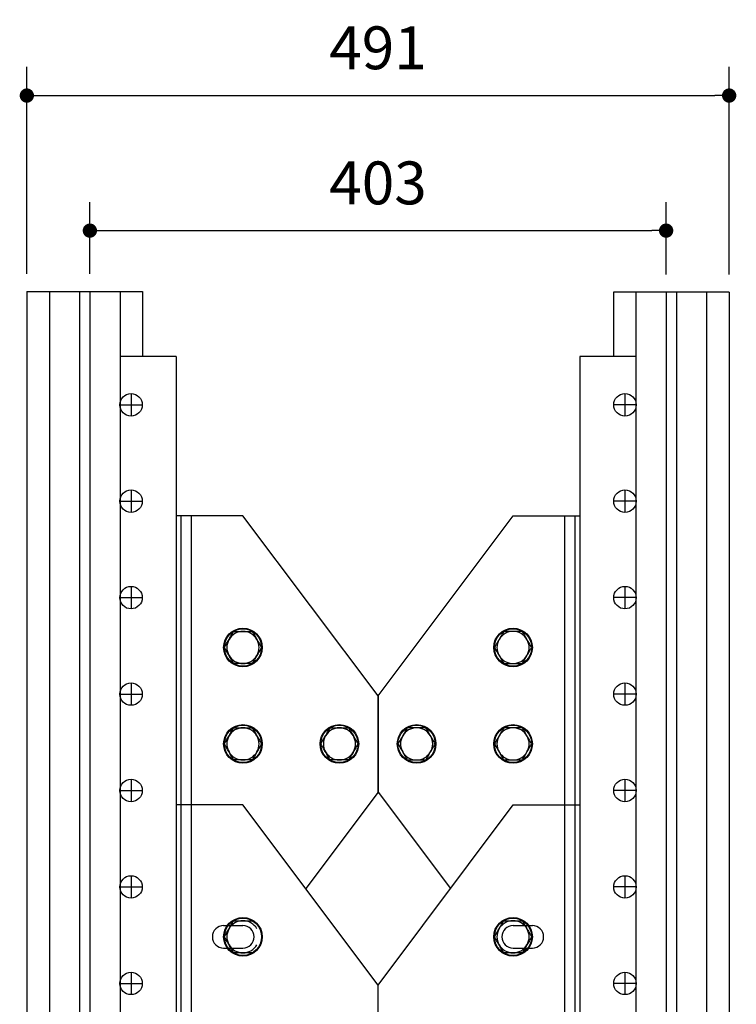
# Model space of a CAD drawing. Units: inches. Extents: x 169826 to 178236, y -24585 to -18645.
# Drawn here: x 172980 to 173481, y -22676 to -21987 of the extents above; entities that cross this region are included whole.
import ezdxf

# ---------------------------------------------------------------- set-up
doc = ezdxf.new("R2010")
doc.units = ezdxf.units.IN
doc.header["$LTSCALE"] = 150
doc.header["$MEASUREMENT"] = 0
doc.styles.add('굴림', font='txt')
doc.dimstyles.get("Standard").update_dxf_attribs({"dimscale": 200, "dimtxt": 0.15, "dimasz": 0.08, "dimexe": 0.1, "dimexo": 0.0625, "dimgap": 0.09, "dimtad": 2, "dimdec": 0, "dimlfac": 2, "dimzin": 0, "dimdsep": 46, "dimlunit": 6, "dimtxsty": '굴림', "dimblk": 'DOT', "dimcen": 0.09, "dimclrd": 1, "dimclre": 1, "dimadec": 0, "dimazin": 0, "dimtfac": 1, "dimtdec": 0, "dimtofl": 0, "dimtmove": 0, "dimatfit": 3, "dimfxl": 1, "dimtolj": 1, "dimtzin": 0, "dimarcsym": 0})

# ---------------------------------------------------------------- blocks, each defined once
blk = doc.blocks.new('_Dot')
at = {"color": 0, "linetype": 'ByBlock', "lineweight": -2}
blk.add_line((-0.5, 0), (-1, 0), dxfattribs=at)
at = {"color": 0, "linetype": 'ByBlock', "const_width": 0.5}
blk.add_lwpolyline([(-0.25, 0, 1), (0.25, 0, 1)], format="xyb", close=True, dxfattribs=at)
blk = doc.blocks.new('*D160')
at = {"color": 1, "lineweight": -2, "transparency": 16777216}
for p, q in [((173028.78, -22165.1), (173028.78, -22114.92)), ((173431.98, -22165.55), (173431.98, -22114.92)), ((173038.78, -22134.92), (173421.98, -22134.92))]:
    blk.add_line(p, q, dxfattribs=at)
at = {"layer": 'Defpoints', "color": 0, "transparency": 16777216}
for p in [(173431.98, -22134.92), (173028.78, -22177.6), (173431.98, -22178.05)]:
    blk.add_point(p, dxfattribs=at)
at = {"color": 1, "lineweight": -2, "transparency": 16777216, "xscale": 10, "yscale": 10, "zscale": 10, "rotation": 180}
blk.add_blockref('_Dot', (173028.78, -22134.92), dxfattribs=at)
at = {"color": 1, "lineweight": -2, "transparency": 16777216, "xscale": 10, "yscale": 10, "zscale": 10}
blk.add_blockref('_Dot', (173431.98, -22134.92), dxfattribs=at)
at = {"color": 0, "transparency": 16777216, "insert": (173230.38, -22101.52), "char_height": 30, "attachment_point": 5, "style": '굴림'}
blk.add_mtext('\\A1;403', dxfattribs=at)
blk = doc.blocks.new('*D169')
at = {"color": 1, "lineweight": -2, "transparency": 16777216}
for p, q in [((172984.68, -22165.1), (172984.68, -22020.39)), ((173476.08, -22165.55), (173476.08, -22020.39)), ((172994.68, -22040.39), (173466.08, -22040.39))]:
    blk.add_line(p, q, dxfattribs=at)
at = {"layer": 'Defpoints', "color": 0, "transparency": 16777216}
for p in [(173476.08, -22040.39), (172984.68, -22177.6), (173476.08, -22178.05)]:
    blk.add_point(p, dxfattribs=at)
at = {"color": 1, "lineweight": -2, "transparency": 16777216, "xscale": 10, "yscale": 10, "zscale": 10, "rotation": 180}
blk.add_blockref('_Dot', (172984.68, -22040.39), dxfattribs=at)
at = {"color": 1, "lineweight": -2, "transparency": 16777216, "xscale": 10, "yscale": 10, "zscale": 10}
blk.add_blockref('_Dot', (173476.08, -22040.39), dxfattribs=at)
at = {"color": 0, "transparency": 16777216, "insert": (173230.38, -22006.97), "char_height": 30, "attachment_point": 5, "style": '굴림'}
blk.add_mtext('\\A1;491', dxfattribs=at)
blk = doc.blocks.new('타원')
at = {"color": 6}
for p, q in [((3723.9, -11723.9), (3753.9, -11723.9)), ((3723.9, -11758.9), (3753.9, -11758.9))]:
    blk.add_line(p, q, dxfattribs=at)
for centre, start, end in [((3723.9, -11741.4), 90, 270), ((3753.9, -11741.4), 270, 90)]:
    blk.add_arc(centre, 17.5, start, end, dxfattribs=at)

msp = doc.modelspace()

# ---------------------------------------------------------------- linework, layer by layer
for p, q in [((172984.68, -22177.6), (173065.68, -22177.6)), ((172984.68, -22177.6), (172984.68, -23753.05)), ((173000.43, -22177.6), (173000.43, -23753.05)), ((173021.58, -22177.6), (173021.58, -23753.05)), ((173028.78, -22177.6), (173028.78, -23753.05)), ((173049.93, -22177.6), (173049.93, -23753.05)), ((173065.68, -22177.6), (173065.68, -22223.05)), ((173476.08, -22178.05), (173395.08, -22178.05)), ((173395.08, -22178.05), (173395.08, -22223.05)), ((173410.83, -22178.05), (173410.83, -23753.05)), ((173431.98, -22178.05), (173431.98, -23753.05)), ((173439.18, -22178.05), (173439.18, -23753.05)), ((173460.33, -22178.05), (173460.33, -23753.05)), ((173476.08, -22178.05), (173476.08, -23753.05)), ((173089.08, -22223.05), (173049.93, -22223.05)), ((173089.08, -22223.05), (173089.08, -22898.05)), ((173371.68, -22223.05), (173371.68, -22898.05)), ((173410.83, -22223.05), (173371.68, -22223.05)), ((173057.58, -22248.93), (173057.58, -22264.68)), ((173403.18, -22248.93), (173403.18, -22264.68)), ((173049.7, -22256.8), (173065.45, -22256.8)), ((173411.05, -22256.8), (173395.3, -22256.8)), ((173057.58, -22316.43), (173057.58, -22332.18)), ((173403.18, -22316.43), (173403.18, -22332.18)), ((173049.7, -22324.3), (173065.45, -22324.3)), ((173411.05, -22324.3), (173395.3, -22324.3)), ((173092.68, -22334.43), (173089.08, -22334.43)), ((173092.68, -22536.93), (173092.68, -22334.43)), ((173099.88, -22334.43), (173092.68, -22334.43)), ((173099.88, -22536.93), (173099.88, -22334.43)), ((173135.88, -22334.43), (173099.88, -22334.43)), ((173230.38, -22460.43), (173135.88, -22334.43)), ((173230.38, -22460.43), (173324.88, -22334.43)), ((173324.88, -22334.43), (173360.88, -22334.43)), ((173360.88, -22334.43), (173360.88, -22536.93)), ((173360.88, -22334.43), (173371.68, -22334.43)), ((173368.08, -22334.43), (173368.08, -22536.93)), ((173057.58, -22383.93), (173057.58, -22399.68)), ((173403.18, -22383.93), (173403.18, -22399.68)), ((173049.7, -22391.8), (173065.45, -22391.8)), ((173411.05, -22391.8), (173395.3, -22391.8)), ((173057.58, -22451.43), (173057.58, -22467.18)), ((173403.18, -22451.43), (173403.18, -22467.18)), ((173049.7, -22459.3), (173065.45, -22459.3)), ((173230.38, -22527.93), (173230.38, -22460.43)), ((173230.38, -22460.43), (173230.38, -22527.93)), ((173411.05, -22459.3), (173395.3, -22459.3)), ((173057.58, -22518.93), (173057.58, -22534.68)), ((173403.18, -22518.93), (173403.18, -22534.68)), ((173049.7, -22526.8), (173065.45, -22526.8)), ((173230.38, -22527.93), (173179.77, -22595.45)), ((173230.38, -22527.93), (173280.99, -22595.45)), ((173411.05, -22526.8), (173395.3, -22526.8)), ((173092.68, -22536.93), (173089.08, -22536.93)), ((173099.88, -22536.93), (173089.08, -22536.93)), ((173092.68, -22856.43), (173092.68, -22536.93)), ((173099.88, -22856.43), (173099.88, -22536.93)), ((173135.88, -22536.93), (173099.88, -22536.93)), ((173230.38, -22662.93), (173135.88, -22536.93)), ((173230.38, -22662.93), (173324.88, -22536.93)), ((173324.88, -22536.93), (173360.88, -22536.93)), ((173360.88, -22536.93), (173371.68, -22536.93)), ((173360.88, -22536.93), (173360.88, -22856.51)), ((173368.08, -22536.93), (173368.08, -22856.51)), ((173057.58, -22586.43), (173057.58, -22602.18)), ((173403.18, -22586.43), (173403.18, -22602.18)), ((173049.7, -22594.3), (173065.45, -22594.3)), ((173411.05, -22594.3), (173395.3, -22594.3)), ((173057.58, -22653.93), (173057.58, -22669.68)), ((173403.18, -22653.93), (173403.18, -22669.68)), ((173049.7, -22661.8), (173065.45, -22661.8)), ((173230.38, -22730.43), (173230.38, -22662.93)), ((173411.05, -22661.8), (173395.3, -22661.8))]:
    msp.add_line(p, q)
for centre, radius in [((173057.58, -22256.8), 7.87), ((173403.18, -22256.8), 7.87), ((173057.58, -22324.3), 7.87), ((173403.18, -22324.3), 7.87), ((173057.58, -22391.8), 7.87), ((173403.18, -22391.8), 7.87), ((173135.88, -22426.68), 13.5), ((173135.88, -22426.68), 13.05), ((173324.88, -22426.68), 13.5), ((173324.88, -22426.68), 13.05), ((173057.58, -22459.3), 7.87), ((173403.18, -22459.3), 7.87), ((173135.88, -22494.18), 13.5), ((173135.88, -22494.18), 13.05), ((173203.38, -22494.18), 13.5), ((173203.38, -22494.18), 13.05), ((173257.38, -22494.18), 13.5), ((173257.38, -22494.18), 13.05), ((173324.88, -22494.18), 13.5), ((173324.88, -22494.18), 13.05), ((173057.58, -22526.8), 7.87), ((173403.18, -22526.8), 7.87), ((173057.58, -22594.3), 7.87), ((173403.18, -22594.3), 7.87), ((173135.88, -22629.18), 13.5), ((173135.88, -22629.18), 13.05), ((173324.88, -22629.18), 13.5), ((173324.88, -22629.18), 13.05), ((173057.58, -22661.8), 7.87), ((173403.18, -22661.8), 7.87)]:
    msp.add_circle(centre, radius)
for centre, start, end in [((173135.88, -22426.68), 90, 150), ((173135.88, -22426.68), 30, 90), ((173324.88, -22426.68), 90, 150), ((173324.88, -22426.68), 30, 90), ((173135.88, -22426.68), 150, 210), ((173135.88, -22426.68), 330, 30), ((173324.88, -22426.68), 150, 210), ((173324.88, -22426.68), 330, 30), ((173135.88, -22426.68), 210, 270), ((173135.88, -22426.68), 270, 330), ((173324.88, -22426.68), 210, 270), ((173324.88, -22426.68), 270, 330), ((173135.88, -22494.18), 90, 150), ((173135.88, -22494.18), 30, 90), ((173203.38, -22494.18), 90, 150), ((173203.38, -22494.18), 30, 90), ((173257.38, -22494.18), 90, 150), ((173257.38, -22494.18), 30, 90), ((173324.88, -22494.18), 90, 150), ((173324.88, -22494.18), 30, 90), ((173135.88, -22494.18), 150, 210), ((173135.88, -22494.18), 330, 30), ((173203.38, -22494.18), 150, 210), ((173203.38, -22494.18), 330, 30), ((173257.38, -22494.18), 150, 210), ((173257.38, -22494.18), 330, 30), ((173324.88, -22494.18), 150, 210), ((173324.88, -22494.18), 330, 30), ((173135.88, -22494.18), 210, 270), ((173135.88, -22494.18), 270, 330), ((173203.38, -22494.18), 210, 270), ((173203.38, -22494.18), 270, 330), ((173257.38, -22494.18), 210, 270), ((173257.38, -22494.18), 270, 330), ((173324.88, -22494.18), 210, 270), ((173324.88, -22494.18), 270, 330), ((173135.88, -22629.18), 150, 210), ((173135.88, -22629.18), 90, 150), ((173135.88, -22629.18), 30, 90), ((173324.88, -22629.18), 150, 210), ((173324.88, -22629.18), 90, 150), ((173324.88, -22629.18), 30, 90), ((173324.88, -22629.18), 330, 30), ((173135.88, -22629.18), 210, 270), ((173135.88, -22629.18), 270, 330), ((173324.88, -22629.18), 210, 270), ((173324.88, -22629.18), 270, 330)]:
    msp.add_arc(centre, 11.25, start, end)
for points, knots in [([(173126.14, -22421.05), (173126.21, -22420.92), (173126.8, -22419.91), (173127.89, -22418.01), (173128.88, -22416.29), (173129.38, -22415.43)], [0, 0, 0, 0, 0.070114, 0.530797, 1, 1, 1, 1]), ([(173129.38, -22415.43), (173129.85, -22415.43), (173131.13, -22415.43), (173133.3, -22415.43), (173135.01, -22415.43), (173135.88, -22415.43)], [0, 0, 0, 0, 0.218645, 0.606778, 1, 1, 1, 1]), ([(173135.88, -22415.43), (173136.4, -22415.43), (173137.76, -22415.43), (173139.94, -22415.43), (173141.56, -22415.43), (173142.37, -22415.43)], [0, 0, 0, 0, 0.237858, 0.616817, 1, 1, 1, 1]), ([(173142.37, -22415.43), (173142.9, -22416.34), (173143.96, -22418.19), (173145.07, -22420.09), (173145.62, -22421.05)], [0, 0, 0, 0, 0.495457, 1, 1, 1, 1]), ([(173318.38, -22415.43), (173317.86, -22416.34), (173316.79, -22418.19), (173315.69, -22420.09), (173315.14, -22421.05)], [0, 0, 0, 0, 0.495457, 1, 1, 1, 1]), ([(173324.88, -22415.43), (173324.36, -22415.43), (173323, -22415.43), (173320.82, -22415.43), (173319.2, -22415.43), (173318.38, -22415.43)], [0, 0, 0, 0, 0.237858, 0.616817, 1, 1, 1, 1]), ([(173331.37, -22415.43), (173330.91, -22415.43), (173329.62, -22415.43), (173327.46, -22415.43), (173325.74, -22415.43), (173324.88, -22415.43)], [0, 0, 0, 0, 0.218645, 0.606778, 1, 1, 1, 1]), ([(173334.62, -22421.05), (173334.54, -22420.92), (173333.96, -22419.91), (173332.86, -22418.01), (173331.87, -22416.29), (173331.37, -22415.43)], [0, 0, 0, 0, 0.070114, 0.530797, 1, 1, 1, 1]), ([(173122.89, -22426.68), (173123.41, -22425.77), (173124.48, -22423.92), (173125.58, -22422.02), (173126.14, -22421.05)], [0, 0, 0, 0, 0.4954589, 1, 1, 1, 1]), ([(173145.62, -22421.05), (173145.7, -22421.19), (173146.28, -22422.2), (173147.38, -22424.1), (173148.37, -22425.81), (173148.87, -22426.68)], [0, 0, 0, 0, 0.07011, 0.530796, 1, 1, 1, 1]), ([(173315.14, -22421.05), (173315.06, -22421.19), (173314.48, -22422.2), (173313.38, -22424.1), (173312.39, -22425.81), (173311.89, -22426.68)], [0, 0, 0, 0, 0.07011, 0.530796, 1, 1, 1, 1]), ([(173337.87, -22426.68), (173337.34, -22425.77), (173336.28, -22423.92), (173335.18, -22422.02), (173334.62, -22421.05)], [0, 0, 0, 0, 0.4954589, 1, 1, 1, 1]), ([(173126.14, -22432.3), (173126.06, -22432.17), (173125.48, -22431.16), (173124.38, -22429.26), (173123.39, -22427.54), (173122.89, -22426.68)], [0, 0, 0, 0, 0.070111, 0.530795, 1, 1, 1, 1]), ([(173148.87, -22426.68), (173148.34, -22427.59), (173147.28, -22429.44), (173146.18, -22431.34), (173145.62, -22432.3)], [0, 0, 0, 0, 0.495459, 1, 1, 1, 1]), ([(173311.89, -22426.68), (173312.41, -22427.59), (173313.48, -22429.44), (173314.58, -22431.34), (173315.14, -22432.3)], [0, 0, 0, 0, 0.495459, 1, 1, 1, 1]), ([(173334.62, -22432.3), (173334.7, -22432.17), (173335.28, -22431.16), (173336.38, -22429.26), (173337.37, -22427.54), (173337.87, -22426.68)], [0, 0, 0, 0, 0.070111, 0.530795, 1, 1, 1, 1]), ([(173129.38, -22437.93), (173128.86, -22437.02), (173127.79, -22435.17), (173126.69, -22433.27), (173126.14, -22432.3)], [0, 0, 0, 0, 0.495457, 1, 1, 1, 1]), ([(173135.88, -22437.93), (173135.03, -22437.93), (173133.31, -22437.93), (173131.14, -22437.93), (173129.85, -22437.93), (173129.38, -22437.93)], [0, 0, 0, 0, 0.3878, 0.781355, 1, 1, 1, 1]), ([(173142.37, -22437.93), (173141.57, -22437.93), (173139.95, -22437.93), (173137.76, -22437.93), (173136.4, -22437.93), (173135.88, -22437.93)], [0, 0, 0, 0, 0.37929, 0.762142, 1, 1, 1, 1]), ([(173145.62, -22432.3), (173145.54, -22432.44), (173144.96, -22433.45), (173143.86, -22435.35), (173142.87, -22437.06), (173142.37, -22437.93)], [0, 0, 0, 0, 0.070114, 0.530797, 1, 1, 1, 1]), ([(173315.14, -22432.3), (173315.21, -22432.44), (173315.79, -22433.45), (173316.89, -22435.35), (173317.88, -22437.06), (173318.38, -22437.93)], [0, 0, 0, 0, 0.070114, 0.530797, 1, 1, 1, 1]), ([(173318.38, -22437.93), (173319.19, -22437.93), (173320.81, -22437.93), (173322.99, -22437.93), (173324.36, -22437.93), (173324.88, -22437.93)], [0, 0, 0, 0, 0.37929, 0.762142, 1, 1, 1, 1]), ([(173324.88, -22437.93), (173325.73, -22437.93), (173327.45, -22437.93), (173329.61, -22437.93), (173330.91, -22437.93), (173331.37, -22437.93)], [0, 0, 0, 0, 0.3878, 0.781355, 1, 1, 1, 1]), ([(173331.37, -22437.93), (173331.9, -22437.02), (173332.96, -22435.17), (173334.07, -22433.27), (173334.62, -22432.3)], [0, 0, 0, 0, 0.495457, 1, 1, 1, 1]), ([(173126.14, -22488.55), (173126.21, -22488.42), (173126.8, -22487.41), (173127.89, -22485.51), (173128.88, -22483.79), (173129.38, -22482.93)], [0, 0, 0, 0, 0.070114, 0.530797, 1, 1, 1, 1]), ([(173129.38, -22482.93), (173129.85, -22482.93), (173131.13, -22482.93), (173133.3, -22482.93), (173135.01, -22482.93), (173135.88, -22482.93)], [0, 0, 0, 0, 0.218645, 0.606778, 1, 1, 1, 1]), ([(173135.88, -22482.93), (173136.4, -22482.93), (173137.76, -22482.93), (173139.94, -22482.93), (173141.56, -22482.93), (173142.37, -22482.93)], [0, 0, 0, 0, 0.237858, 0.616817, 1, 1, 1, 1]), ([(173142.37, -22482.93), (173142.9, -22483.84), (173143.96, -22485.69), (173145.07, -22487.59), (173145.62, -22488.55)], [0, 0, 0, 0, 0.495457, 1, 1, 1, 1]), ([(173193.64, -22488.55), (173193.71, -22488.42), (173194.3, -22487.41), (173195.39, -22485.51), (173196.38, -22483.79), (173196.88, -22482.93)], [0, 0, 0, 0, 0.070114, 0.530797, 1, 1, 1, 1]), ([(173196.88, -22482.93), (173197.35, -22482.93), (173198.63, -22482.93), (173200.8, -22482.93), (173202.51, -22482.93), (173203.38, -22482.93)], [0, 0, 0, 0, 0.218645, 0.606778, 1, 1, 1, 1]), ([(173203.38, -22482.93), (173203.9, -22482.93), (173205.26, -22482.93), (173207.44, -22482.93), (173209.06, -22482.93), (173209.87, -22482.93)], [0, 0, 0, 0, 0.237866, 0.616817, 1, 1, 1, 1]), ([(173209.87, -22482.93), (173210.4, -22483.84), (173211.46, -22485.69), (173212.57, -22487.59), (173213.12, -22488.55)], [0, 0, 0, 0, 0.495457, 1, 1, 1, 1]), ([(173250.88, -22482.93), (173250.36, -22483.84), (173249.29, -22485.69), (173248.19, -22487.59), (173247.64, -22488.55)], [0, 0, 0, 0, 0.495457, 1, 1, 1, 1]), ([(173257.38, -22482.93), (173256.86, -22482.93), (173255.5, -22482.93), (173253.32, -22482.93), (173251.7, -22482.93), (173250.88, -22482.93)], [0, 0, 0, 0, 0.237866, 0.616817, 1, 1, 1, 1]), ([(173263.87, -22482.93), (173263.41, -22482.93), (173262.12, -22482.93), (173259.96, -22482.93), (173258.24, -22482.93), (173257.38, -22482.93)], [0, 0, 0, 0, 0.218645, 0.606778, 1, 1, 1, 1]), ([(173267.12, -22488.55), (173267.04, -22488.42), (173266.46, -22487.41), (173265.36, -22485.51), (173264.37, -22483.79), (173263.87, -22482.93)], [0, 0, 0, 0, 0.070114, 0.530797, 1, 1, 1, 1]), ([(173318.38, -22482.93), (173317.86, -22483.84), (173316.79, -22485.69), (173315.69, -22487.59), (173315.14, -22488.55)], [0, 0, 0, 0, 0.495457, 1, 1, 1, 1]), ([(173324.88, -22482.93), (173324.36, -22482.93), (173323, -22482.93), (173320.82, -22482.93), (173319.2, -22482.93), (173318.38, -22482.93)], [0, 0, 0, 0, 0.237858, 0.616817, 1, 1, 1, 1]), ([(173331.37, -22482.93), (173330.91, -22482.93), (173329.62, -22482.93), (173327.46, -22482.93), (173325.74, -22482.93), (173324.88, -22482.93)], [0, 0, 0, 0, 0.218645, 0.606778, 1, 1, 1, 1]), ([(173334.62, -22488.55), (173334.54, -22488.42), (173333.96, -22487.41), (173332.86, -22485.51), (173331.87, -22483.79), (173331.37, -22482.93)], [0, 0, 0, 0, 0.070114, 0.530797, 1, 1, 1, 1]), ([(173122.89, -22494.18), (173123.41, -22493.27), (173124.48, -22491.42), (173125.58, -22489.52), (173126.14, -22488.55)], [0, 0, 0, 0, 0.495459, 1, 1, 1, 1]), ([(173145.62, -22488.55), (173145.7, -22488.69), (173146.28, -22489.7), (173147.38, -22491.6), (173148.37, -22493.31), (173148.87, -22494.18)], [0, 0, 0, 0, 0.07011, 0.530796, 1, 1, 1, 1]), ([(173190.39, -22494.18), (173190.91, -22493.27), (173191.98, -22491.42), (173193.08, -22489.52), (173193.64, -22488.55)], [0, 0, 0, 0, 0.495459, 1, 1, 1, 1]), ([(173213.12, -22488.55), (173213.2, -22488.69), (173213.78, -22489.7), (173214.88, -22491.6), (173215.87, -22493.31), (173216.37, -22494.18)], [0, 0, 0, 0, 0.07011, 0.530796, 1, 1, 1, 1]), ([(173247.64, -22488.55), (173247.56, -22488.69), (173246.98, -22489.7), (173245.88, -22491.6), (173244.89, -22493.31), (173244.39, -22494.18)], [0, 0, 0, 0, 0.07011, 0.530796, 1, 1, 1, 1]), ([(173270.37, -22494.18), (173269.84, -22493.27), (173268.78, -22491.42), (173267.68, -22489.52), (173267.12, -22488.55)], [0, 0, 0, 0, 0.495459, 1, 1, 1, 1]), ([(173315.14, -22488.55), (173315.06, -22488.69), (173314.48, -22489.7), (173313.38, -22491.6), (173312.39, -22493.31), (173311.89, -22494.18)], [0, 0, 0, 0, 0.07011, 0.530796, 1, 1, 1, 1]), ([(173337.87, -22494.18), (173337.34, -22493.27), (173336.28, -22491.42), (173335.18, -22489.52), (173334.62, -22488.55)], [0, 0, 0, 0, 0.495459, 1, 1, 1, 1]), ([(173126.14, -22499.8), (173126.06, -22499.67), (173125.48, -22498.66), (173124.38, -22496.76), (173123.39, -22495.04), (173122.89, -22494.18)], [0, 0, 0, 0, 0.07011, 0.530795, 1, 1, 1, 1]), ([(173129.38, -22505.43), (173128.86, -22504.52), (173127.79, -22502.67), (173126.69, -22500.77), (173126.14, -22499.8)], [0, 0, 0, 0, 0.495457, 1, 1, 1, 1]), ([(173145.62, -22499.8), (173145.54, -22499.94), (173144.96, -22500.95), (173143.86, -22502.85), (173142.87, -22504.56), (173142.37, -22505.43)], [0, 0, 0, 0, 0.070114, 0.530797, 1, 1, 1, 1]), ([(173148.87, -22494.18), (173148.34, -22495.09), (173147.28, -22496.94), (173146.18, -22498.84), (173145.62, -22499.8)], [0, 0, 0, 0, 0.495459, 1, 1, 1, 1]), ([(173193.64, -22499.8), (173193.56, -22499.67), (173192.98, -22498.66), (173191.88, -22496.76), (173190.89, -22495.04), (173190.39, -22494.18)], [0, 0, 0, 0, 0.07011, 0.530795, 1, 1, 1, 1]), ([(173196.88, -22505.43), (173196.36, -22504.52), (173195.29, -22502.67), (173194.19, -22500.77), (173193.64, -22499.8)], [0, 0, 0, 0, 0.495457, 1, 1, 1, 1]), ([(173213.12, -22499.8), (173213.04, -22499.94), (173212.46, -22500.95), (173211.36, -22502.85), (173210.37, -22504.56), (173209.87, -22505.43)], [0, 0, 0, 0, 0.070114, 0.530797, 1, 1, 1, 1]), ([(173216.37, -22494.18), (173215.84, -22495.09), (173214.78, -22496.94), (173213.68, -22498.84), (173213.12, -22499.8)], [0, 0, 0, 0, 0.495459, 1, 1, 1, 1]), ([(173244.39, -22494.18), (173244.91, -22495.09), (173245.98, -22496.94), (173247.08, -22498.84), (173247.64, -22499.8)], [0, 0, 0, 0, 0.495459, 1, 1, 1, 1]), ([(173247.64, -22499.8), (173247.71, -22499.94), (173248.3, -22500.95), (173249.39, -22502.85), (173250.38, -22504.56), (173250.88, -22505.43)], [0, 0, 0, 0, 0.070114, 0.530797, 1, 1, 1, 1]), ([(173263.87, -22505.43), (173264.4, -22504.52), (173265.46, -22502.67), (173266.57, -22500.77), (173267.12, -22499.8)], [0, 0, 0, 0, 0.495457, 1, 1, 1, 1]), ([(173267.12, -22499.8), (173267.2, -22499.67), (173267.78, -22498.66), (173268.88, -22496.76), (173269.87, -22495.04), (173270.37, -22494.18)], [0, 0, 0, 0, 0.07011, 0.530795, 1, 1, 1, 1]), ([(173311.89, -22494.18), (173312.41, -22495.09), (173313.48, -22496.94), (173314.58, -22498.84), (173315.14, -22499.8)], [0, 0, 0, 0, 0.495459, 1, 1, 1, 1]), ([(173315.14, -22499.8), (173315.21, -22499.94), (173315.79, -22500.95), (173316.89, -22502.85), (173317.88, -22504.56), (173318.38, -22505.43)], [0, 0, 0, 0, 0.070114, 0.530797, 1, 1, 1, 1]), ([(173331.37, -22505.43), (173331.9, -22504.52), (173332.96, -22502.67), (173334.07, -22500.77), (173334.62, -22499.8)], [0, 0, 0, 0, 0.495457, 1, 1, 1, 1]), ([(173334.62, -22499.8), (173334.7, -22499.67), (173335.28, -22498.66), (173336.38, -22496.76), (173337.37, -22495.04), (173337.87, -22494.18)], [0, 0, 0, 0, 0.07011, 0.530795, 1, 1, 1, 1]), ([(173135.88, -22505.43), (173135.03, -22505.43), (173133.31, -22505.43), (173131.14, -22505.43), (173129.85, -22505.43), (173129.38, -22505.43)], [0, 0, 0, 0, 0.3878, 0.781355, 1, 1, 1, 1]), ([(173142.37, -22505.43), (173141.57, -22505.43), (173139.95, -22505.43), (173137.76, -22505.43), (173136.4, -22505.43), (173135.88, -22505.43)], [0, 0, 0, 0, 0.37929, 0.762142, 1, 1, 1, 1]), ([(173203.38, -22505.43), (173202.53, -22505.43), (173200.81, -22505.43), (173198.64, -22505.43), (173197.35, -22505.43), (173196.88, -22505.43)], [0, 0, 0, 0, 0.3878, 0.781355, 1, 1, 1, 1]), ([(173209.87, -22505.43), (173209.07, -22505.43), (173207.45, -22505.43), (173205.26, -22505.43), (173203.9, -22505.43), (173203.38, -22505.43)], [0, 0, 0, 0, 0.37929, 0.762134, 1, 1, 1, 1]), ([(173250.88, -22505.43), (173251.69, -22505.43), (173253.31, -22505.43), (173255.49, -22505.43), (173256.86, -22505.43), (173257.38, -22505.43)], [0, 0, 0, 0, 0.37929, 0.762134, 1, 1, 1, 1]), ([(173257.38, -22505.43), (173258.23, -22505.43), (173259.95, -22505.43), (173262.11, -22505.43), (173263.41, -22505.43), (173263.87, -22505.43)], [0, 0, 0, 0, 0.3878, 0.781355, 1, 1, 1, 1]), ([(173318.38, -22505.43), (173319.19, -22505.43), (173320.81, -22505.43), (173322.99, -22505.43), (173324.36, -22505.43), (173324.88, -22505.43)], [0, 0, 0, 0, 0.37929, 0.762142, 1, 1, 1, 1]), ([(173324.88, -22505.43), (173325.73, -22505.43), (173327.45, -22505.43), (173329.61, -22505.43), (173330.91, -22505.43), (173331.37, -22505.43)], [0, 0, 0, 0, 0.3878, 0.781355, 1, 1, 1, 1]), ([(173122.89, -22629.18), (173123.41, -22628.27), (173124.48, -22626.42), (173125.58, -22624.52), (173126.14, -22623.55)], [0, 0, 0, 0, 0.495458, 1, 1, 1, 1]), ([(173126.14, -22623.55), (173126.21, -22623.42), (173126.8, -22622.41), (173127.89, -22620.51), (173128.88, -22618.79), (173129.38, -22617.93)], [0, 0, 0, 0, 0.070112, 0.530795, 1, 1, 1, 1]), ([(173129.38, -22617.93), (173129.85, -22617.93), (173131.13, -22617.93), (173133.3, -22617.93), (173135.01, -22617.93), (173135.88, -22617.93)], [0, 0, 0, 0, 0.218644, 0.606779, 1, 1, 1, 1]), ([(173135.88, -22617.93), (173136.4, -22617.93), (173137.76, -22617.93), (173139.94, -22617.93), (173141.56, -22617.93), (173142.37, -22617.93)], [0, 0, 0, 0, 0.237861, 0.616815, 1, 1, 1, 1]), ([(173311.89, -22629.18), (173312.41, -22628.27), (173313.48, -22626.42), (173314.58, -22624.52), (173315.14, -22623.55)], [0, 0, 0, 0, 0.495459, 1, 1, 1, 1]), ([(173315.14, -22623.55), (173315.21, -22623.42), (173315.79, -22622.41), (173316.89, -22620.51), (173317.88, -22618.79), (173318.38, -22617.93)], [0, 0, 0, 0, 0.0701113, 0.530795, 1, 1, 1, 1]), ([(173318.38, -22617.93), (173318.85, -22617.93), (173320.13, -22617.93), (173322.3, -22617.93), (173324.01, -22617.93), (173324.88, -22617.93)], [0, 0, 0, 0, 0.218645, 0.606779, 1, 1, 1, 1]), ([(173324.88, -22617.93), (173325.4, -22617.93), (173326.76, -22617.93), (173328.94, -22617.93), (173330.56, -22617.93), (173331.37, -22617.93)], [0, 0, 0, 0, 0.237861, 0.616815, 1, 1, 1, 1]), ([(173331.37, -22617.93), (173331.9, -22618.84), (173332.96, -22620.69), (173334.07, -22622.59), (173334.62, -22623.55)], [0, 0, 0, 0, 0.495458, 1, 1, 1, 1]), ([(173334.62, -22623.55), (173334.7, -22623.69), (173335.28, -22624.7), (173336.38, -22626.6), (173337.37, -22628.31), (173337.87, -22629.18)], [0, 0, 0, 0, 0.070112, 0.530796, 1, 1, 1, 1]), ([(173126.14, -22634.8), (173126.06, -22634.67), (173125.48, -22633.66), (173124.38, -22631.76), (173123.39, -22630.04), (173122.89, -22629.18)], [0, 0, 0, 0, 0.070112, 0.530795, 1, 1, 1, 1]), ([(173315.14, -22634.8), (173315.06, -22634.67), (173314.48, -22633.66), (173313.38, -22631.76), (173312.39, -22630.04), (173311.89, -22629.18)], [0, 0, 0, 0, 0.0701123, 0.5307954, 1, 1, 1, 1]), ([(173337.87, -22629.18), (173337.34, -22630.09), (173336.28, -22631.94), (173335.18, -22633.84), (173334.62, -22634.8)], [0, 0, 0, 0, 0.495458, 1, 1, 1, 1]), ([(173129.38, -22640.43), (173128.86, -22639.52), (173127.79, -22637.67), (173126.69, -22635.77), (173126.14, -22634.8)], [0, 0, 0, 0, 0.495458, 1, 1, 1, 1]), ([(173318.38, -22640.43), (173317.86, -22639.52), (173316.79, -22637.67), (173315.69, -22635.77), (173315.14, -22634.8)], [0, 0, 0, 0, 0.495458, 1, 1, 1, 1]), ([(173334.62, -22634.8), (173334.54, -22634.94), (173333.96, -22635.95), (173332.86, -22637.85), (173331.87, -22639.56), (173331.37, -22640.43)], [0, 0, 0, 0, 0.070112, 0.530795, 1, 1, 1, 1]), ([(173135.88, -22640.43), (173135.03, -22640.43), (173133.31, -22640.43), (173131.14, -22640.43), (173129.85, -22640.43), (173129.38, -22640.43)], [0, 0, 0, 0, 0.3878, 0.781356, 1, 1, 1, 1]), ([(173142.37, -22640.43), (173141.57, -22640.43), (173139.95, -22640.43), (173137.76, -22640.43), (173136.4, -22640.43), (173135.88, -22640.43)], [0, 0, 0, 0, 0.3792927, 0.7621387, 1, 1, 1, 1]), ([(173324.88, -22640.43), (173324.03, -22640.43), (173322.31, -22640.43), (173320.14, -22640.43), (173318.85, -22640.43), (173318.38, -22640.43)], [0, 0, 0, 0, 0.387799, 0.781356, 1, 1, 1, 1]), ([(173331.37, -22640.43), (173330.57, -22640.43), (173328.95, -22640.43), (173326.76, -22640.43), (173325.4, -22640.43), (173324.88, -22640.43)], [0, 0, 0, 0, 0.379292, 0.762138, 1, 1, 1, 1])]:
    msp.add_open_spline(points, degree=3, knots=knots)

# ---------------------------------------------------------------- block references
at = {"xscale": 0.4499999999970896, "yscale": 0.4499999999970896, "zscale": 0.4499999999970896}
for p in [(171446.62, -17345.55), (171649.12, -17345.55)]:
    msp.add_blockref('타원', p, dxfattribs=at)

# ---------------------------------------------------------------- dimensions: what is measured, and where the dimension line sits
for base, p1, p2, picture, middle in [((173476.08, -22040.39), (172984.68, -22177.6), (173476.08, -22178.05), '*D169', (173230.38, -22006.97)), ((173431.98, -22134.92), (173028.78, -22177.6), (173431.98, -22178.05), '*D160', (173230.38, -22101.52))]:
    dim = msp.add_linear_dim(base=base, p1=p1, p2=p2, dimstyle='Standard', override={"dimasz": 0.05, "dimtad": 1, "dimlfac": 1, "dimtix": 1})
    dim.commit()
    dim.dimension.update_dxf_attribs({"geometry": picture, "text_midpoint": middle})

doc.saveas('drawing.dxf')
